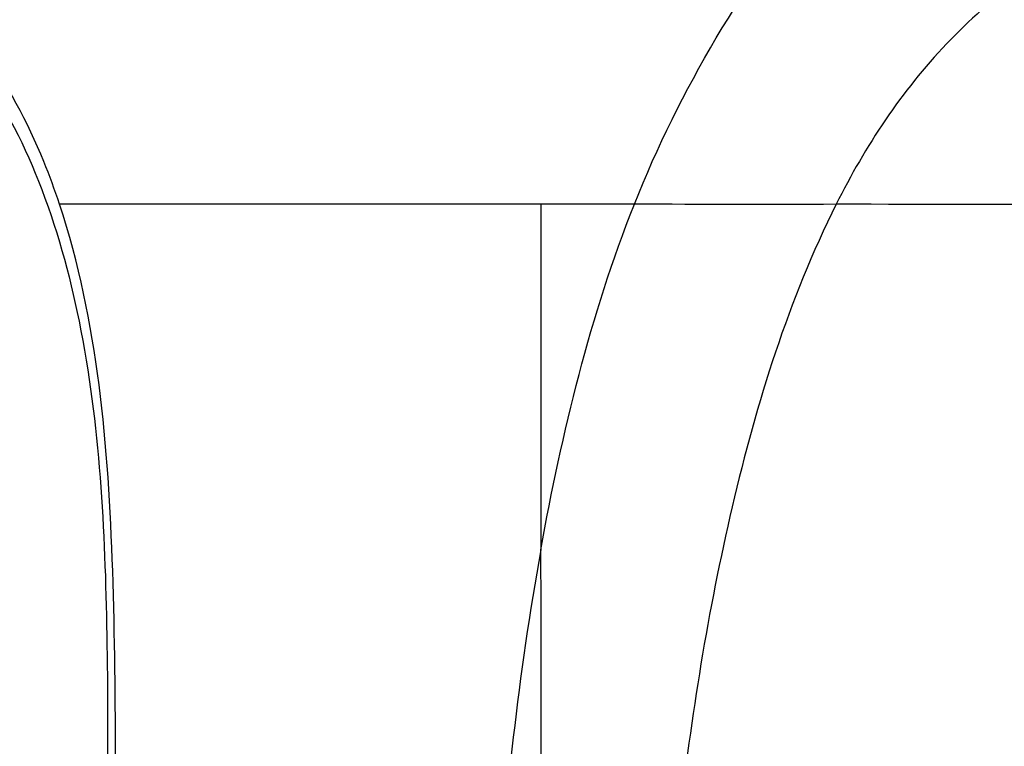
# Model space of a CAD drawing. Units: millimetres. Extents: x -211 to 1392, y -148 to 655.
# Drawn here: x 97 to 257, y 347 to 465 of the extents above; entities that cross this region are included whole.
import ezdxf

# ---------------------------------------------------------------- set-up
doc = ezdxf.new("R2010")
doc.units = ezdxf.units.MM
doc.header["$LTSCALE"] = 61.468
doc.layers.get('0').update_dxf_attribs({"linetype": 'CONTINUOUS'})

msp = doc.modelspace()

# ---------------------------------------------------------------- linework, layer by layer
at = {"color": 7, "linetype": 'Continuous'}
msp.add_line((196.91, 434.72), (181.72, 434.72), dxfattribs=at)
for points, knots in [([(196.91, 434.72), (204.31, 453.35), (225.28, 488.3), (284.38, 543.11), (379.09, 582.56), (497.85, 595.32), (577.07, 593.21), (616.02, 590.8)], [0, 0, 0, 0, 0.126171, 0.251894, 0.502034, 0.754395, 1, 1, 1, 1]), ([(717.81, 541.6), (673.46, 541.3), (607.08, 539.79), (519.69, 534.61), (455.6, 528.71), (392.7, 519.9), (340.92, 508.55), (300.82, 494.84), (272.2, 481.08), (246.28, 462.12), (234.42, 444.15), (229.7, 434.71)], [0, 0, 0, 0, 0.257715, 0.385646, 0.508651, 0.631618, 0.754527, 0.815985, 0.877405, 0.938721, 1, 1, 1, 1]), ([(103.51, 434.71), (102.74, 437.05), (99.52, 445.87), (95.04, 454.32), (90.79, 459.8)], [0, 0, 0, 0, 0.261945, 1, 1, 1, 1]), ([(89.42, 457.34), (94.08, 451.82), (101.08, 438.06), (109.69, 406.97), (111.75, 364.12), (110.98, 311.91), (110.58, 276.63), (110.48, 258.96)], [0, 0, 0, 0, 0.107115, 0.224298, 0.4772, 0.73804, 1, 1, 1, 1]), ([(112.3, 311.69), (112.55, 332.86), (113.19, 373.87), (109.82, 415.69), (103.51, 434.71)], [0, 0, 0, 0, 0.513755, 1, 1, 1, 1]), ([(181.71, 434.72), (181.7, 430.13), (181.73, 411.42), (181.72, 392.72), (181.71, 378.6)], [0, 0, 0, 0, 0.245112, 1, 1, 1, 1]), ([(229.7, 434.71), (221.95, 419.24), (211.59, 385.77), (206.1, 351.55), (204.19, 334.31)], [0, 0, 0, 0, 0.49957, 1, 1, 1, 1]), ([(411.71, 434.72), (381.28, 434.64), (320.61, 434.8), (259.94, 434.67), (229.7, 434.72)], [0, 0, 0, 0, 0.501596, 1, 1, 1, 1]), ([(181.71, 254.72), (181.77, 275.43), (181.58, 316.73), (181.86, 358.02), (181.71, 378.6)], [0, 0, 0, 0, 0.501651, 1, 1, 1, 1])]:
    msp.add_open_spline(points, degree=3, knots=knots, dxfattribs=at)
for points in [[(181.72, 434.72), (155.65, 434.72), (129.58, 434.71), (103.51, 434.71)], [(181.71, 378.59), (185.15, 397.66), (189.75, 416.7), (196.91, 434.72)], [(229.7, 434.72), (218.77, 434.61), (207.84, 434.72), (196.91, 434.72)], [(181.71, 378.6), (178.07, 358.42), (175.85, 337.98), (174.44, 317.52)]]:
    msp.add_open_spline(points, degree=3, dxfattribs=at)

doc.saveas('drawing.dxf')
